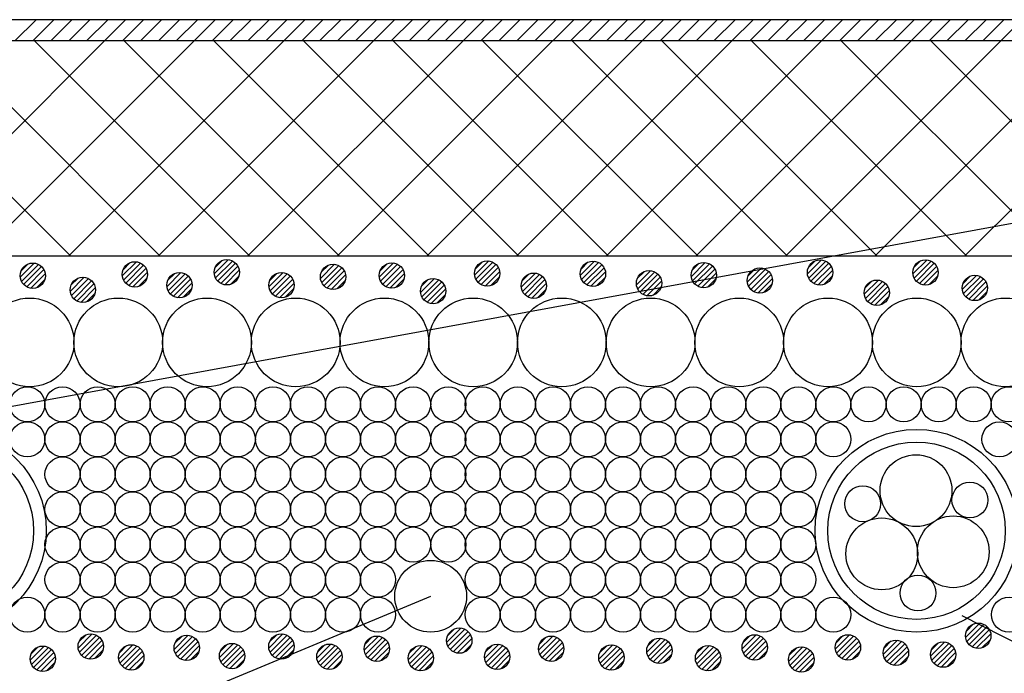
# Model space of a CAD drawing. Extents: x 16281 to 17616, y -60 to 2719.
# Drawn here: x 16861 to 16978, y 595 to 672 of the extents above; entities that cross this region are included whole.
import ezdxf

# ---------------------------------------------------------------- set-up
doc = ezdxf.new("R2010")
doc.units = 0
doc.header["$LTSCALE"] = 3
for name, color, linetype in [('TFAS-0005', 7, 'CONTINUOUS'), ('TFAS-0007', 7, 'CONTINUOUS'), ('TFAS-0008', 7, 'CONTINUOUS'), ('TFAS-0009', 7, 'CONTINUOUS'), ('TFAS-0014', 7, 'CONTINUOUS'), ('TFAS-0015', 7, 'CONTINUOUS')]:
    doc.layers.add(name, color=color, linetype=linetype)

# ---------------------------------------------------------------- blocks, each defined once
blk = doc.blocks.new('INS-GYN62')
at = {"layer": 'TFAS-0015', "color": 7, "linetype": 'CONTINUOUS'}
for p, q in [((0.18, 1.49), (-1.49, -0.18)), ((0.18, 1.49), (-1.49, -0.18)), ((-0.55, 1.4), (-1.4, 0.55)), ((0.67, 1.34), (-1.34, -0.67)), ((1.04, 1.08), (-1.08, -1.04)), ((1.04, 1.08), (-1.08, -1.04)), ((1.32, 0.72), (-0.72, -1.32)), ((1.48, 0.24), (-0.24, -1.48)), ((1.48, 0.24), (-0.24, -1.48)), ((1.43, -0.44), (0.44, -1.43))]:
    blk.add_line(p, q, dxfattribs=at)
blk.add_circle((0, 0), 1.5, dxfattribs=at)
blk = doc.blocks.new('INS-G763N')
at = {"layer": 'TFAS-0015', "color": 7, "linetype": 'CONTINUOUS'}
for p, q in [((0.18, 1.49), (-1.49, -0.18)), ((0.18, 1.49), (-1.49, -0.18)), ((-0.55, 1.4), (-1.4, 0.55)), ((0.67, 1.34), (-1.34, -0.67)), ((1.04, 1.08), (-1.08, -1.04)), ((1.04, 1.08), (-1.08, -1.04)), ((1.32, 0.72), (-0.72, -1.32)), ((1.48, 0.24), (-0.24, -1.48)), ((1.48, 0.24), (-0.24, -1.48)), ((1.43, -0.44), (0.44, -1.43))]:
    blk.add_line(p, q, dxfattribs=at)
blk.add_circle((0, 0), 1.5, dxfattribs=at)
blk = doc.blocks.new('INS-G8IS9')
at = {"layer": 'TFAS-0015', "color": 7, "linetype": 'CONTINUOUS'}
for p, q in [((0.18, 1.49), (-1.49, -0.18)), ((0.18, 1.49), (-1.49, -0.18)), ((-0.55, 1.4), (-1.4, 0.55)), ((0.67, 1.34), (-1.34, -0.67)), ((1.04, 1.08), (-1.08, -1.04)), ((1.04, 1.08), (-1.08, -1.04)), ((1.32, 0.72), (-0.72, -1.32)), ((1.48, 0.24), (-0.24, -1.48)), ((1.48, 0.24), (-0.24, -1.48)), ((1.43, -0.44), (0.44, -1.43))]:
    blk.add_line(p, q, dxfattribs=at)
blk.add_circle((0, 0), 1.5, dxfattribs=at)
blk = doc.blocks.new('INS-G6UEY')
at = {"layer": 'TFAS-0015', "color": 7, "linetype": 'CONTINUOUS'}
for p, q in [((0.18, 1.49), (-1.49, -0.18)), ((0.18, 1.49), (-1.49, -0.18)), ((-0.55, 1.4), (-1.4, 0.55)), ((0.67, 1.34), (-1.34, -0.67)), ((1.04, 1.08), (-1.08, -1.04)), ((1.04, 1.08), (-1.08, -1.04)), ((1.32, 0.72), (-0.72, -1.32)), ((1.48, 0.24), (-0.24, -1.48)), ((1.48, 0.24), (-0.24, -1.48)), ((1.43, -0.44), (0.44, -1.43))]:
    blk.add_line(p, q, dxfattribs=at)
blk.add_circle((0, 0), 1.5, dxfattribs=at)
blk = doc.blocks.new('INS-G5S6U')
at = {"layer": 'TFAS-0015', "color": 7, "linetype": 'CONTINUOUS'}
for p, q in [((0.18, 1.49), (-1.49, -0.18)), ((0.18, 1.49), (-1.49, -0.18)), ((-0.55, 1.4), (-1.4, 0.55)), ((0.67, 1.34), (-1.34, -0.67)), ((1.04, 1.08), (-1.08, -1.04)), ((1.04, 1.08), (-1.08, -1.04)), ((1.32, 0.72), (-0.72, -1.32)), ((1.48, 0.24), (-0.24, -1.48)), ((1.48, 0.24), (-0.24, -1.48)), ((1.43, -0.44), (0.44, -1.43))]:
    blk.add_line(p, q, dxfattribs=at)
blk.add_circle((0, 0), 1.5, dxfattribs=at)
blk = doc.blocks.new('INS-G4W1C')
at = {"layer": 'TFAS-0015', "color": 7, "linetype": 'CONTINUOUS'}
for p, q in [((0.18, 1.49), (-1.49, -0.18)), ((0.18, 1.49), (-1.49, -0.18)), ((-0.55, 1.4), (-1.4, 0.55)), ((0.67, 1.34), (-1.34, -0.67)), ((1.04, 1.08), (-1.08, -1.04)), ((1.04, 1.08), (-1.08, -1.04)), ((1.32, 0.72), (-0.72, -1.32)), ((1.48, 0.24), (-0.24, -1.48)), ((1.48, 0.24), (-0.24, -1.48)), ((1.43, -0.44), (0.44, -1.43))]:
    blk.add_line(p, q, dxfattribs=at)
blk.add_circle((0, 0), 1.5, dxfattribs=at)
blk = doc.blocks.new('INS-G682J')
at = {"layer": 'TFAS-0015', "color": 7, "linetype": 'CONTINUOUS'}
for p, q in [((0.18, 1.49), (-1.49, -0.18)), ((0.18, 1.49), (-1.49, -0.18)), ((-0.55, 1.4), (-1.4, 0.55)), ((0.67, 1.34), (-1.34, -0.67)), ((1.04, 1.08), (-1.08, -1.04)), ((1.04, 1.08), (-1.08, -1.04)), ((1.32, 0.72), (-0.72, -1.32)), ((1.48, 0.24), (-0.24, -1.48)), ((1.48, 0.24), (-0.24, -1.48)), ((1.43, -0.44), (0.44, -1.43))]:
    blk.add_line(p, q, dxfattribs=at)
blk.add_circle((0, 0), 1.5, dxfattribs=at)
blk = doc.blocks.new('INS-G3PAB')
at = {"layer": 'TFAS-0015', "color": 7, "linetype": 'CONTINUOUS'}
for p, q in [((0.18, 1.49), (-1.49, -0.18)), ((0.18, 1.49), (-1.49, -0.18)), ((-0.55, 1.4), (-1.4, 0.55)), ((0.67, 1.34), (-1.34, -0.67)), ((1.04, 1.08), (-1.08, -1.04)), ((1.04, 1.08), (-1.08, -1.04)), ((1.32, 0.72), (-0.72, -1.32)), ((1.48, 0.24), (-0.24, -1.48)), ((1.48, 0.24), (-0.24, -1.48)), ((1.43, -0.44), (0.44, -1.43))]:
    blk.add_line(p, q, dxfattribs=at)
blk.add_circle((0, 0), 1.5, dxfattribs=at)
blk = doc.blocks.new('INS-G4PLZ')
at = {"layer": 'TFAS-0015', "color": 7, "linetype": 'CONTINUOUS'}
for p, q in [((0.18, 1.49), (-1.49, -0.18)), ((0.18, 1.49), (-1.49, -0.18)), ((-0.55, 1.4), (-1.4, 0.55)), ((0.67, 1.34), (-1.34, -0.67)), ((1.04, 1.08), (-1.08, -1.04)), ((1.04, 1.08), (-1.08, -1.04)), ((1.32, 0.72), (-0.72, -1.32)), ((1.48, 0.24), (-0.24, -1.48)), ((1.48, 0.24), (-0.24, -1.48)), ((1.43, -0.44), (0.44, -1.43))]:
    blk.add_line(p, q, dxfattribs=at)
blk.add_circle((0, 0), 1.5, dxfattribs=at)
blk = doc.blocks.new('INS-GWP9J')
at = {"layer": 'TFAS-0015', "color": 7, "linetype": 'CONTINUOUS'}
for p, q in [((0.18, 1.49), (-1.49, -0.18)), ((0.18, 1.49), (-1.49, -0.18)), ((-0.55, 1.4), (-1.4, 0.55)), ((0.67, 1.34), (-1.34, -0.67)), ((1.04, 1.08), (-1.08, -1.04)), ((1.04, 1.08), (-1.08, -1.04)), ((1.32, 0.72), (-0.72, -1.32)), ((1.48, 0.24), (-0.24, -1.48)), ((1.48, 0.24), (-0.24, -1.48)), ((1.43, -0.44), (0.44, -1.43))]:
    blk.add_line(p, q, dxfattribs=at)
blk.add_circle((0, 0), 1.5, dxfattribs=at)
blk = doc.blocks.new('INS-G43GX')
at = {"layer": 'TFAS-0015', "color": 7, "linetype": 'CONTINUOUS'}
for p, q in [((0.18, 1.49), (-1.49, -0.18)), ((0.18, 1.49), (-1.49, -0.18)), ((-0.55, 1.4), (-1.4, 0.55)), ((0.67, 1.34), (-1.34, -0.67)), ((1.04, 1.08), (-1.08, -1.04)), ((1.04, 1.08), (-1.08, -1.04)), ((1.32, 0.72), (-0.72, -1.32)), ((1.48, 0.24), (-0.24, -1.48)), ((1.48, 0.24), (-0.24, -1.48)), ((1.43, -0.44), (0.44, -1.43))]:
    blk.add_line(p, q, dxfattribs=at)
blk.add_circle((0, 0), 1.5, dxfattribs=at)
blk = doc.blocks.new('INS-GSDE1')
at = {"layer": 'TFAS-0015', "color": 7, "linetype": 'CONTINUOUS'}
for p, q in [((0.18, 1.49), (-1.49, -0.18)), ((0.18, 1.49), (-1.49, -0.18)), ((-0.55, 1.4), (-1.4, 0.55)), ((0.67, 1.34), (-1.34, -0.67)), ((1.04, 1.08), (-1.08, -1.04)), ((1.04, 1.08), (-1.08, -1.04)), ((1.32, 0.72), (-0.72, -1.32)), ((1.48, 0.24), (-0.24, -1.48)), ((1.48, 0.24), (-0.24, -1.48)), ((1.43, -0.44), (0.44, -1.43))]:
    blk.add_line(p, q, dxfattribs=at)
blk.add_circle((0, 0), 1.5, dxfattribs=at)
blk = doc.blocks.new('INS-GJIWM')
at = {"layer": 'TFAS-0015', "color": 7, "linetype": 'CONTINUOUS'}
for p, q in [((0.18, 1.49), (-1.49, -0.18)), ((0.18, 1.49), (-1.49, -0.18)), ((-0.55, 1.4), (-1.4, 0.55)), ((0.67, 1.34), (-1.34, -0.67)), ((1.04, 1.08), (-1.08, -1.04)), ((1.04, 1.08), (-1.08, -1.04)), ((1.32, 0.72), (-0.72, -1.32)), ((1.48, 0.24), (-0.24, -1.48)), ((1.48, 0.24), (-0.24, -1.48)), ((1.43, -0.44), (0.44, -1.43))]:
    blk.add_line(p, q, dxfattribs=at)
blk.add_circle((0, 0), 1.5, dxfattribs=at)
blk = doc.blocks.new('INS-GUK49')
at = {"layer": 'TFAS-0015', "color": 7, "linetype": 'CONTINUOUS'}
for p, q in [((0.18, 1.49), (-1.49, -0.18)), ((0.18, 1.49), (-1.49, -0.18)), ((-0.55, 1.4), (-1.4, 0.55)), ((0.67, 1.34), (-1.34, -0.67)), ((1.04, 1.08), (-1.08, -1.04)), ((1.04, 1.08), (-1.08, -1.04)), ((1.32, 0.72), (-0.72, -1.32)), ((1.48, 0.24), (-0.24, -1.48)), ((1.48, 0.24), (-0.24, -1.48)), ((1.43, -0.44), (0.44, -1.43))]:
    blk.add_line(p, q, dxfattribs=at)
blk.add_circle((0, 0), 1.5, dxfattribs=at)
blk = doc.blocks.new('INS-G5YZ6')
at = {"layer": 'TFAS-0015', "color": 7, "linetype": 'CONTINUOUS'}
for p, q in [((0.18, 1.49), (-1.49, -0.18)), ((0.18, 1.49), (-1.49, -0.18)), ((-0.55, 1.4), (-1.4, 0.55)), ((0.67, 1.34), (-1.34, -0.67)), ((1.04, 1.08), (-1.08, -1.04)), ((1.04, 1.08), (-1.08, -1.04)), ((1.32, 0.72), (-0.72, -1.32)), ((1.48, 0.24), (-0.24, -1.48)), ((1.48, 0.24), (-0.24, -1.48)), ((1.43, -0.44), (0.44, -1.43))]:
    blk.add_line(p, q, dxfattribs=at)
blk.add_circle((0, 0), 1.5, dxfattribs=at)
blk = doc.blocks.new('INS-GKP3K')
at = {"layer": 'TFAS-0015', "color": 7, "linetype": 'CONTINUOUS'}
for p, q in [((0.18, 1.49), (-1.49, -0.18)), ((0.18, 1.49), (-1.49, -0.18)), ((-0.55, 1.4), (-1.4, 0.55)), ((0.67, 1.34), (-1.34, -0.67)), ((1.04, 1.08), (-1.08, -1.04)), ((1.04, 1.08), (-1.08, -1.04)), ((1.32, 0.72), (-0.72, -1.32)), ((1.48, 0.24), (-0.24, -1.48)), ((1.48, 0.24), (-0.24, -1.48)), ((1.43, -0.44), (0.44, -1.43))]:
    blk.add_line(p, q, dxfattribs=at)
blk.add_circle((0, 0), 1.5, dxfattribs=at)
blk = doc.blocks.new('INS-G6LEO')
at = {"layer": 'TFAS-0015', "color": 7, "linetype": 'CONTINUOUS'}
for p, q in [((0.18, 1.49), (-1.49, -0.18)), ((0.18, 1.49), (-1.49, -0.18)), ((-0.55, 1.4), (-1.4, 0.55)), ((0.67, 1.34), (-1.34, -0.67)), ((1.04, 1.08), (-1.08, -1.04)), ((1.04, 1.08), (-1.08, -1.04)), ((1.32, 0.72), (-0.72, -1.32)), ((1.48, 0.24), (-0.24, -1.48)), ((1.48, 0.24), (-0.24, -1.48)), ((1.43, -0.44), (0.44, -1.43))]:
    blk.add_line(p, q, dxfattribs=at)
blk.add_circle((0, 0), 1.5, dxfattribs=at)
blk = doc.blocks.new('INS-GDW8G')
at = {"layer": 'TFAS-0015', "color": 7, "linetype": 'CONTINUOUS'}
for p, q in [((0.18, 1.49), (-1.49, -0.18)), ((0.18, 1.49), (-1.49, -0.18)), ((-0.55, 1.4), (-1.4, 0.55)), ((0.67, 1.34), (-1.34, -0.67)), ((1.04, 1.08), (-1.08, -1.04)), ((1.04, 1.08), (-1.08, -1.04)), ((1.32, 0.72), (-0.72, -1.32)), ((1.48, 0.24), (-0.24, -1.48)), ((1.48, 0.24), (-0.24, -1.48)), ((1.43, -0.44), (0.44, -1.43))]:
    blk.add_line(p, q, dxfattribs=at)
blk.add_circle((0, 0), 1.5, dxfattribs=at)
blk = doc.blocks.new('INS-G7MAX')
at = {"layer": 'TFAS-0015', "color": 7, "linetype": 'CONTINUOUS'}
for p, q in [((0.18, 1.49), (-1.49, -0.18)), ((0.18, 1.49), (-1.49, -0.18)), ((-0.55, 1.4), (-1.4, 0.55)), ((0.67, 1.34), (-1.34, -0.67)), ((1.04, 1.08), (-1.08, -1.04)), ((1.04, 1.08), (-1.08, -1.04)), ((1.32, 0.72), (-0.72, -1.32)), ((1.48, 0.24), (-0.24, -1.48)), ((1.48, 0.24), (-0.24, -1.48)), ((1.43, -0.44), (0.44, -1.43))]:
    blk.add_line(p, q, dxfattribs=at)
blk.add_circle((0, 0), 1.5, dxfattribs=at)
blk = doc.blocks.new('INS-G50QY')
at = {"layer": 'TFAS-0015', "color": 7, "linetype": 'CONTINUOUS'}
for p, q in [((0.18, 1.49), (-1.49, -0.18)), ((0.18, 1.49), (-1.49, -0.18)), ((-0.55, 1.4), (-1.4, 0.55)), ((0.67, 1.34), (-1.34, -0.67)), ((1.04, 1.08), (-1.08, -1.04)), ((1.04, 1.08), (-1.08, -1.04)), ((1.32, 0.72), (-0.72, -1.32)), ((1.48, 0.24), (-0.24, -1.48)), ((1.48, 0.24), (-0.24, -1.48)), ((1.43, -0.44), (0.44, -1.43))]:
    blk.add_line(p, q, dxfattribs=at)
blk.add_circle((0, 0), 1.5, dxfattribs=at)
blk = doc.blocks.new('INS-GR4NQ')
at = {"layer": 'TFAS-0015', "color": 7, "linetype": 'CONTINUOUS'}
for p, q in [((0.18, 1.49), (-1.49, -0.18)), ((0.18, 1.49), (-1.49, -0.18)), ((-0.55, 1.4), (-1.4, 0.55)), ((0.67, 1.34), (-1.34, -0.67)), ((1.04, 1.08), (-1.08, -1.04)), ((1.04, 1.08), (-1.08, -1.04)), ((1.32, 0.72), (-0.72, -1.32)), ((1.48, 0.24), (-0.24, -1.48)), ((1.48, 0.24), (-0.24, -1.48)), ((1.43, -0.44), (0.44, -1.43))]:
    blk.add_line(p, q, dxfattribs=at)
blk.add_circle((0, 0), 1.5, dxfattribs=at)
blk = doc.blocks.new('INS-G4YQ9')
at = {"layer": 'TFAS-0015', "color": 7, "linetype": 'CONTINUOUS'}
for p, q in [((0.18, 1.49), (-1.49, -0.18)), ((0.18, 1.49), (-1.49, -0.18)), ((-0.55, 1.4), (-1.4, 0.55)), ((0.67, 1.34), (-1.34, -0.67)), ((1.04, 1.08), (-1.08, -1.04)), ((1.04, 1.08), (-1.08, -1.04)), ((1.32, 0.72), (-0.72, -1.32)), ((1.48, 0.24), (-0.24, -1.48)), ((1.48, 0.24), (-0.24, -1.48)), ((1.43, -0.44), (0.44, -1.43))]:
    blk.add_line(p, q, dxfattribs=at)
blk.add_circle((0, 0), 1.5, dxfattribs=at)
blk = doc.blocks.new('INS-G8VUZ')
at = {"layer": 'TFAS-0015', "color": 7, "linetype": 'CONTINUOUS'}
for p, q in [((0.18, 1.49), (-1.49, -0.18)), ((0.18, 1.49), (-1.49, -0.18)), ((-0.55, 1.4), (-1.4, 0.55)), ((0.67, 1.34), (-1.34, -0.67)), ((1.04, 1.08), (-1.08, -1.04)), ((1.04, 1.08), (-1.08, -1.04)), ((1.32, 0.72), (-0.72, -1.32)), ((1.48, 0.24), (-0.24, -1.48)), ((1.48, 0.24), (-0.24, -1.48)), ((1.43, -0.44), (0.44, -1.43))]:
    blk.add_line(p, q, dxfattribs=at)
blk.add_circle((0, 0), 1.5, dxfattribs=at)
blk = doc.blocks.new('INS-G7NZT')
at = {"layer": 'TFAS-0015', "color": 7, "linetype": 'CONTINUOUS'}
for p, q in [((0.18, 1.49), (-1.49, -0.18)), ((0.18, 1.49), (-1.49, -0.18)), ((-0.55, 1.4), (-1.4, 0.55)), ((0.67, 1.34), (-1.34, -0.67)), ((1.04, 1.08), (-1.08, -1.04)), ((1.04, 1.08), (-1.08, -1.04)), ((1.32, 0.72), (-0.72, -1.32)), ((1.48, 0.24), (-0.24, -1.48)), ((1.48, 0.24), (-0.24, -1.48)), ((1.43, -0.44), (0.44, -1.43))]:
    blk.add_line(p, q, dxfattribs=at)
blk.add_circle((0, 0), 1.5, dxfattribs=at)
blk = doc.blocks.new('INS-G6M1O')
at = {"layer": 'TFAS-0015', "color": 7, "linetype": 'CONTINUOUS'}
for p, q in [((0.18, 1.49), (-1.49, -0.18)), ((0.18, 1.49), (-1.49, -0.18)), ((-0.55, 1.4), (-1.4, 0.55)), ((0.67, 1.34), (-1.34, -0.67)), ((1.04, 1.08), (-1.08, -1.04)), ((1.04, 1.08), (-1.08, -1.04)), ((1.32, 0.72), (-0.72, -1.32)), ((1.48, 0.24), (-0.24, -1.48)), ((1.48, 0.24), (-0.24, -1.48)), ((1.43, -0.44), (0.44, -1.43))]:
    blk.add_line(p, q, dxfattribs=at)
blk.add_circle((0, 0), 1.5, dxfattribs=at)
blk = doc.blocks.new('INS-G6HSH')
at = {"layer": 'TFAS-0015', "color": 7, "linetype": 'CONTINUOUS'}
for p, q in [((0.18, 1.49), (-1.49, -0.18)), ((0.18, 1.49), (-1.49, -0.18)), ((-0.55, 1.4), (-1.4, 0.55)), ((0.67, 1.34), (-1.34, -0.67)), ((1.04, 1.08), (-1.08, -1.04)), ((1.04, 1.08), (-1.08, -1.04)), ((1.32, 0.72), (-0.72, -1.32)), ((1.48, 0.24), (-0.24, -1.48)), ((1.48, 0.24), (-0.24, -1.48)), ((1.43, -0.44), (0.44, -1.43))]:
    blk.add_line(p, q, dxfattribs=at)
blk.add_circle((0, 0), 1.5, dxfattribs=at)
blk = doc.blocks.new('INS-G89U9')
at = {"layer": 'TFAS-0015', "color": 7, "linetype": 'CONTINUOUS'}
for p, q in [((0.18, 1.49), (-1.49, -0.18)), ((0.18, 1.49), (-1.49, -0.18)), ((-0.55, 1.4), (-1.4, 0.55)), ((0.67, 1.34), (-1.34, -0.67)), ((1.04, 1.08), (-1.08, -1.04)), ((1.04, 1.08), (-1.08, -1.04)), ((1.32, 0.72), (-0.72, -1.32)), ((1.48, 0.24), (-0.24, -1.48)), ((1.48, 0.24), (-0.24, -1.48)), ((1.43, -0.44), (0.44, -1.43))]:
    blk.add_line(p, q, dxfattribs=at)
blk.add_circle((0, 0), 1.5, dxfattribs=at)
blk = doc.blocks.new('INS-GOHUP')
at = {"layer": 'TFAS-0015', "color": 7, "linetype": 'CONTINUOUS'}
for p, q in [((0.18, 1.49), (-1.49, -0.18)), ((0.18, 1.49), (-1.49, -0.18)), ((-0.55, 1.4), (-1.4, 0.55)), ((0.67, 1.34), (-1.34, -0.67)), ((1.04, 1.08), (-1.08, -1.04)), ((1.04, 1.08), (-1.08, -1.04)), ((1.32, 0.72), (-0.72, -1.32)), ((1.48, 0.24), (-0.24, -1.48)), ((1.48, 0.24), (-0.24, -1.48)), ((1.43, -0.44), (0.44, -1.43))]:
    blk.add_line(p, q, dxfattribs=at)
blk.add_circle((0, 0), 1.5, dxfattribs=at)
blk = doc.blocks.new('INS-G4Y2A')
at = {"layer": 'TFAS-0015', "color": 7, "linetype": 'CONTINUOUS'}
for p, q in [((0.18, 1.49), (-1.49, -0.18)), ((0.18, 1.49), (-1.49, -0.18)), ((-0.55, 1.4), (-1.4, 0.55)), ((0.67, 1.34), (-1.34, -0.67)), ((1.04, 1.08), (-1.08, -1.04)), ((1.04, 1.08), (-1.08, -1.04)), ((1.32, 0.72), (-0.72, -1.32)), ((1.48, 0.24), (-0.24, -1.48)), ((1.48, 0.24), (-0.24, -1.48)), ((1.43, -0.44), (0.44, -1.43))]:
    blk.add_line(p, q, dxfattribs=at)
blk.add_circle((0, 0), 1.5, dxfattribs=at)
blk = doc.blocks.new('INS-G6YPZ')
at = {"layer": 'TFAS-0015', "color": 7, "linetype": 'CONTINUOUS'}
for p, q in [((0.18, 1.49), (-1.49, -0.18)), ((0.18, 1.49), (-1.49, -0.18)), ((-0.55, 1.4), (-1.4, 0.55)), ((0.67, 1.34), (-1.34, -0.67)), ((1.04, 1.08), (-1.08, -1.04)), ((1.04, 1.08), (-1.08, -1.04)), ((1.32, 0.72), (-0.72, -1.32)), ((1.48, 0.24), (-0.24, -1.48)), ((1.48, 0.24), (-0.24, -1.48)), ((1.43, -0.44), (0.44, -1.43))]:
    blk.add_line(p, q, dxfattribs=at)
blk.add_circle((0, 0), 1.5, dxfattribs=at)
blk = doc.blocks.new('INS-G4BE2')
at = {"layer": 'TFAS-0015', "color": 7, "linetype": 'CONTINUOUS'}
for p, q in [((0.18, 1.49), (-1.49, -0.18)), ((0.18, 1.49), (-1.49, -0.18)), ((-0.55, 1.4), (-1.4, 0.55)), ((0.67, 1.34), (-1.34, -0.67)), ((1.04, 1.08), (-1.08, -1.04)), ((1.04, 1.08), (-1.08, -1.04)), ((1.32, 0.72), (-0.72, -1.32)), ((1.48, 0.24), (-0.24, -1.48)), ((1.48, 0.24), (-0.24, -1.48)), ((1.43, -0.44), (0.44, -1.43))]:
    blk.add_line(p, q, dxfattribs=at)
blk.add_circle((0, 0), 1.5, dxfattribs=at)
blk = doc.blocks.new('INS-GGS7J')
at = {"layer": 'TFAS-0015', "color": 7, "linetype": 'CONTINUOUS'}
for p, q in [((0.18, 1.49), (-1.49, -0.18)), ((0.18, 1.49), (-1.49, -0.18)), ((-0.55, 1.4), (-1.4, 0.55)), ((0.67, 1.34), (-1.34, -0.67)), ((1.04, 1.08), (-1.08, -1.04)), ((1.04, 1.08), (-1.08, -1.04)), ((1.32, 0.72), (-0.72, -1.32)), ((1.48, 0.24), (-0.24, -1.48)), ((1.48, 0.24), (-0.24, -1.48)), ((1.43, -0.44), (0.44, -1.43))]:
    blk.add_line(p, q, dxfattribs=at)
blk.add_circle((0, 0), 1.5, dxfattribs=at)
blk = doc.blocks.new('INS-GN1A5')
at = {"layer": 'TFAS-0015', "color": 7, "linetype": 'CONTINUOUS'}
for p, q in [((0.18, 1.49), (-1.49, -0.18)), ((0.18, 1.49), (-1.49, -0.18)), ((-0.55, 1.4), (-1.4, 0.55)), ((0.67, 1.34), (-1.34, -0.67)), ((1.04, 1.08), (-1.08, -1.04)), ((1.04, 1.08), (-1.08, -1.04)), ((1.32, 0.72), (-0.72, -1.32)), ((1.48, 0.24), (-0.24, -1.48)), ((1.48, 0.24), (-0.24, -1.48)), ((1.43, -0.44), (0.44, -1.43))]:
    blk.add_line(p, q, dxfattribs=at)
blk.add_circle((0, 0), 1.5, dxfattribs=at)
blk = doc.blocks.new('INS-G7VQ1')
at = {"layer": 'TFAS-0015', "color": 7, "linetype": 'CONTINUOUS'}
for p, q in [((0.18, 1.49), (-1.49, -0.18)), ((0.18, 1.49), (-1.49, -0.18)), ((-0.55, 1.4), (-1.4, 0.55)), ((0.67, 1.34), (-1.34, -0.67)), ((1.04, 1.08), (-1.08, -1.04)), ((1.04, 1.08), (-1.08, -1.04)), ((1.32, 0.72), (-0.72, -1.32)), ((1.48, 0.24), (-0.24, -1.48)), ((1.48, 0.24), (-0.24, -1.48)), ((1.43, -0.44), (0.44, -1.43))]:
    blk.add_line(p, q, dxfattribs=at)
blk.add_circle((0, 0), 1.5, dxfattribs=at)
blk = doc.blocks.new('INS-GFQGK')
at = {"layer": 'TFAS-0015', "color": 7, "linetype": 'CONTINUOUS'}
for p, q in [((0.18, 1.49), (-1.49, -0.18)), ((0.18, 1.49), (-1.49, -0.18)), ((-0.55, 1.4), (-1.4, 0.55)), ((0.67, 1.34), (-1.34, -0.67)), ((1.04, 1.08), (-1.08, -1.04)), ((1.04, 1.08), (-1.08, -1.04)), ((1.32, 0.72), (-0.72, -1.32)), ((1.48, 0.24), (-0.24, -1.48)), ((1.48, 0.24), (-0.24, -1.48)), ((1.43, -0.44), (0.44, -1.43))]:
    blk.add_line(p, q, dxfattribs=at)
blk.add_circle((0, 0), 1.5, dxfattribs=at)
blk = doc.blocks.new('INS-G7LFX')
at = {"layer": 'TFAS-0015', "color": 7, "linetype": 'CONTINUOUS'}
for p, q in [((0.18, 1.49), (-1.49, -0.18)), ((0.18, 1.49), (-1.49, -0.18)), ((-0.55, 1.4), (-1.4, 0.55)), ((0.67, 1.34), (-1.34, -0.67)), ((1.04, 1.08), (-1.08, -1.04)), ((1.04, 1.08), (-1.08, -1.04)), ((1.32, 0.72), (-0.72, -1.32)), ((1.48, 0.24), (-0.24, -1.48)), ((1.48, 0.24), (-0.24, -1.48)), ((1.43, -0.44), (0.44, -1.43))]:
    blk.add_line(p, q, dxfattribs=at)
blk.add_circle((0, 0), 1.5, dxfattribs=at)
blk = doc.blocks.new('INS-GL7LQ')
at = {"layer": 'TFAS-0015', "color": 7, "linetype": 'CONTINUOUS'}
for p, q in [((0.18, 1.49), (-1.49, -0.18)), ((0.18, 1.49), (-1.49, -0.18)), ((-0.55, 1.4), (-1.4, 0.55)), ((0.67, 1.34), (-1.34, -0.67)), ((1.04, 1.08), (-1.08, -1.04)), ((1.04, 1.08), (-1.08, -1.04)), ((1.32, 0.72), (-0.72, -1.32)), ((1.48, 0.24), (-0.24, -1.48)), ((1.48, 0.24), (-0.24, -1.48)), ((1.43, -0.44), (0.44, -1.43))]:
    blk.add_line(p, q, dxfattribs=at)
blk.add_circle((0, 0), 1.5, dxfattribs=at)
blk = doc.blocks.new('INS-G5QYE')
at = {"layer": 'TFAS-0015', "color": 7, "linetype": 'CONTINUOUS'}
for p, q in [((0.18, 1.49), (-1.49, -0.18)), ((0.18, 1.49), (-1.49, -0.18)), ((-0.55, 1.4), (-1.4, 0.55)), ((0.67, 1.34), (-1.34, -0.67)), ((1.04, 1.08), (-1.08, -1.04)), ((1.04, 1.08), (-1.08, -1.04)), ((1.32, 0.72), (-0.72, -1.32)), ((1.48, 0.24), (-0.24, -1.48)), ((1.48, 0.24), (-0.24, -1.48)), ((1.43, -0.44), (0.44, -1.43))]:
    blk.add_line(p, q, dxfattribs=at)
blk.add_circle((0, 0), 1.5, dxfattribs=at)
blk = doc.blocks.new('INS-GFHCS')
at = {"layer": 'TFAS-0015', "color": 7, "linetype": 'CONTINUOUS'}
for p, q in [((0.18, 1.49), (-1.49, -0.18)), ((0.18, 1.49), (-1.49, -0.18)), ((-0.55, 1.4), (-1.4, 0.55)), ((0.67, 1.34), (-1.34, -0.67)), ((1.04, 1.08), (-1.08, -1.04)), ((1.04, 1.08), (-1.08, -1.04)), ((1.32, 0.72), (-0.72, -1.32)), ((1.48, 0.24), (-0.24, -1.48)), ((1.48, 0.24), (-0.24, -1.48)), ((1.43, -0.44), (0.44, -1.43))]:
    blk.add_line(p, q, dxfattribs=at)
blk.add_circle((0, 0), 1.5, dxfattribs=at)
blk = doc.blocks.new('INS-G5NS8')
at = {"layer": 'TFAS-0015', "color": 7, "linetype": 'CONTINUOUS'}
for p, q in [((0.18, 1.49), (-1.49, -0.18)), ((0.18, 1.49), (-1.49, -0.18)), ((-0.55, 1.4), (-1.4, 0.55)), ((0.67, 1.34), (-1.34, -0.67)), ((1.04, 1.08), (-1.08, -1.04)), ((1.04, 1.08), (-1.08, -1.04)), ((1.32, 0.72), (-0.72, -1.32)), ((1.48, 0.24), (-0.24, -1.48)), ((1.48, 0.24), (-0.24, -1.48)), ((1.43, -0.44), (0.44, -1.43))]:
    blk.add_line(p, q, dxfattribs=at)
blk.add_circle((0, 0), 1.5, dxfattribs=at)
blk = doc.blocks.new('INS-HNA5K')
at = {"layer": 'TFAS-0015', "color": 7, "linetype": 'CONTINUOUS'}
for p, q in [((145.74, 116.25), (148.24, 118.75)), ((147.86, 116.25), (150.36, 118.75)), ((149.98, 116.25), (152.48, 118.75)), ((152.1, 116.25), (154.6, 118.75)), ((154.22, 116.25), (156.72, 118.75)), ((156.34, 116.25), (158.84, 118.75)), ((158.46, 116.25), (160.96, 118.75)), ((160.59, 116.25), (163.09, 118.75)), ((162.71, 116.25), (165.21, 118.75)), ((164.83, 116.25), (167.33, 118.75)), ((166.95, 116.25), (169.45, 118.75)), ((169.07, 116.25), (171.57, 118.75)), ((171.19, 116.25), (173.69, 118.75)), ((173.31, 116.25), (175.81, 118.75)), ((175.43, 116.25), (177.93, 118.75)), ((177.56, 116.25), (180.06, 118.75)), ((179.68, 116.25), (182.18, 118.75)), ((181.8, 116.25), (184.3, 118.75)), ((183.92, 116.25), (186.42, 118.75)), ((186.04, 116.25), (188.54, 118.75)), ((188.16, 116.25), (190.66, 118.75)), ((190.28, 116.25), (192.78, 118.75)), ((192.4, 116.25), (194.9, 118.75)), ((194.53, 116.25), (197.03, 118.75)), ((196.65, 116.25), (199.15, 118.75)), ((198.77, 116.25), (201.27, 118.75)), ((200.89, 116.25), (203.39, 118.75)), ((203.01, 116.25), (205.51, 118.75)), ((205.13, 116.25), (207.63, 118.75)), ((207.25, 116.25), (209.75, 118.75)), ((209.38, 116.25), (211.88, 118.75)), ((211.5, 116.25), (214, 118.75)), ((213.62, 116.25), (216.12, 118.75)), ((215.74, 116.25), (218.24, 118.75)), ((217.86, 116.25), (220.36, 118.75)), ((219.98, 116.25), (222.48, 118.75)), ((222.1, 116.25), (224.6, 118.75)), ((224.22, 116.25), (226.72, 118.75)), ((226.35, 116.25), (228.85, 118.75)), ((228.47, 116.25), (230.97, 118.75)), ((230.59, 116.25), (233.09, 118.75)), ((232.71, 116.25), (235.21, 118.75)), ((234.83, 116.25), (237.33, 118.75)), ((236.95, 116.25), (239.45, 118.75)), ((239.07, 116.25), (241.57, 118.75)), ((241.2, 116.25), (243.7, 118.75)), ((243.32, 116.25), (245.82, 118.75)), ((245.44, 116.25), (247.94, 118.75)), ((247.56, 116.25), (250.06, 118.75)), ((249.68, 116.25), (252.18, 118.75)), ((251.8, 116.25), (254.3, 118.75)), ((253.92, 116.25), (256.42, 118.75)), ((256.04, 116.25), (258.54, 118.75)), ((258.17, 116.25), (260.67, 118.75)), ((260.29, 116.25), (262.79, 118.75)), ((262.41, 116.25), (264.91, 118.75))]:
    blk.add_line(p, q, dxfattribs=at)
blk = doc.blocks.new('INS-GKM9Y')
at = {"layer": 'TFAS-0005', "color": 7, "linetype": 'CONTINUOUS'}
blk.add_lwpolyline([(-98.65, 6.39), (-31.52, -27.75), (98.65, -27.75)], dxfattribs=at)

msp = doc.modelspace()

# ---------------------------------------------------------------- linework, layer by layer
at = {"layer": 'TFAS-0005', "color": 7, "linetype": 'CONTINUOUS'}
for p, q in [((16839.397, 622.702), (17039.725, 659.381)), ((16812.337, 563.542), (16909.713, 604.007))]:
    msp.add_line(p, q, dxfattribs=at)
at = {"layer": 'TFAS-0007', "color": 7, "linetype": 'CONTINUOUS'}
msp.add_line((17031.023, 672.257), (16398.523, 672.257), dxfattribs=at)
at = {"layer": 'TFAS-0008', "color": 7, "linetype": 'CONTINUOUS'}
for centre, radius in [((16862.239, 634.057), 5.25), ((16872.739, 634.057), 5.25), ((16883.239, 634.057), 5.25), ((16893.739, 634.057), 5.25), ((16904.239, 634.057), 5.25), ((16914.739, 634.057), 5.25), ((16925.239, 634.057), 5.25), ((16935.739, 634.057), 5.25), ((16946.239, 634.057), 5.25), ((16956.739, 634.057), 5.25), ((16967.239, 634.057), 5.25), ((16977.739, 634.057), 5.25), ((16861.989, 626.732), 2.075), ((16866.139, 626.732), 2.075), ((16870.289, 626.732), 2.075), ((16874.439, 626.732), 2.075), ((16878.589, 626.732), 2.075), ((16882.739, 626.732), 2.075), ((16886.889, 626.732), 2.075), ((16891.039, 626.732), 2.075), ((16895.189, 626.732), 2.075), ((16899.339, 626.732), 2.075), ((16903.489, 626.732), 2.075), ((16907.639, 626.732), 2.075), ((16911.789, 626.732), 2.075), ((16915.88, 626.732), 2.075), ((16920.03, 626.732), 2.075), ((16924.18, 626.732), 2.075), ((16928.33, 626.732), 2.075), ((16932.48, 626.732), 2.075), ((16936.63, 626.732), 2.075), ((16940.78, 626.732), 2.075), ((16944.93, 626.732), 2.075), ((16949.08, 626.732), 2.075), ((16953.23, 626.732), 2.075), ((16957.38, 626.732), 2.075), ((16961.53, 626.732), 2.075), ((16965.68, 626.732), 2.075), ((16969.83, 626.732), 2.075), ((16973.98, 626.732), 2.075), ((16978.13, 626.732), 2.075), ((16861.989, 622.582), 2.075), ((16866.139, 622.582), 2.075), ((16870.289, 622.582), 2.075), ((16874.439, 622.582), 2.075), ((16878.589, 622.582), 2.075), ((16882.739, 622.582), 2.075), ((16886.889, 622.582), 2.075), ((16891.039, 622.582), 2.075), ((16895.189, 622.582), 2.075), ((16899.339, 622.582), 2.075), ((16903.489, 622.582), 2.075), ((16907.639, 622.582), 2.075), ((16911.789, 622.582), 2.075), ((16915.88, 622.582), 2.075), ((16920.03, 622.582), 2.075), ((16924.18, 622.582), 2.075), ((16928.33, 622.582), 2.075), ((16932.48, 622.582), 2.075), ((16936.63, 622.582), 2.075), ((16940.78, 622.582), 2.075), ((16944.93, 622.582), 2.075), ((16949.08, 622.582), 2.075), ((16953.23, 622.582), 2.075), ((16957.38, 622.582), 2.075), ((16977.034, 622.582), 2.075), ((16866.139, 618.432), 2.075), ((16870.289, 618.432), 2.075), ((16874.439, 618.432), 2.075), ((16878.589, 618.432), 2.075), ((16882.739, 618.432), 2.075), ((16886.889, 618.432), 2.075), ((16891.039, 618.432), 2.075), ((16895.189, 618.432), 2.075), ((16899.339, 618.432), 2.075), ((16903.489, 618.432), 2.075), ((16907.639, 618.432), 2.075), ((16911.789, 618.432), 2.075), ((16915.88, 618.432), 2.075), ((16920.03, 618.432), 2.075), ((16924.18, 618.432), 2.075), ((16928.33, 618.432), 2.075), ((16932.48, 618.432), 2.075), ((16936.63, 618.432), 2.075), ((16940.78, 618.432), 2.075), ((16944.93, 618.432), 2.075), ((16949.08, 618.432), 2.075), ((16953.23, 618.432), 2.075), ((16967.157, 616.509), 4.25), ((16960.843, 614.957), 2.125), ((16973.532, 615.399), 2.125), ((16866.139, 614.282), 2.075), ((16870.289, 614.282), 2.075), ((16874.439, 614.282), 2.075), ((16878.589, 614.282), 2.075), ((16882.739, 614.282), 2.075), ((16886.889, 614.282), 2.075), ((16891.039, 614.282), 2.075), ((16895.189, 614.282), 2.075), ((16899.339, 614.282), 2.075), ((16903.489, 614.282), 2.075), ((16907.639, 614.282), 2.075), ((16911.789, 614.282), 2.075), ((16915.88, 614.282), 2.075), ((16920.03, 614.282), 2.075), ((16924.18, 614.282), 2.075), ((16928.33, 614.282), 2.075), ((16932.48, 614.282), 2.075), ((16936.63, 614.282), 2.075), ((16940.78, 614.282), 2.075), ((16944.93, 614.282), 2.075), ((16949.08, 614.282), 2.075), ((16953.23, 614.282), 2.075), ((16963.107, 609.028), 4.25), ((16971.562, 609.27), 4.25), ((16866.139, 610.132), 2.075), ((16870.289, 610.132), 2.075), ((16874.439, 610.132), 2.075), ((16878.589, 610.132), 2.075), ((16882.739, 610.132), 2.075), ((16886.889, 610.132), 2.075), ((16891.039, 610.132), 2.075), ((16895.189, 610.132), 2.075), ((16899.339, 610.132), 2.075), ((16903.489, 610.132), 2.075), ((16907.639, 610.132), 2.075), ((16911.789, 610.132), 2.075), ((16915.88, 610.132), 2.075), ((16920.03, 610.132), 2.075), ((16924.18, 610.132), 2.075), ((16928.33, 610.132), 2.075), ((16932.48, 610.132), 2.075), ((16936.63, 610.132), 2.075), ((16940.78, 610.132), 2.075), ((16944.93, 610.132), 2.075), ((16949.08, 610.132), 2.075), ((16953.23, 610.132), 2.075), ((16866.139, 605.982), 2.075), ((16870.289, 605.982), 2.075), ((16874.439, 605.982), 2.075), ((16878.589, 605.982), 2.075), ((16882.739, 605.982), 2.075), ((16886.889, 605.982), 2.075), ((16891.039, 605.982), 2.075), ((16895.189, 605.982), 2.075), ((16899.339, 605.982), 2.075), ((16903.489, 605.982), 2.075), ((16909.713, 604.007), 4.25), ((16915.88, 605.982), 2.075), ((16920.03, 605.982), 2.075), ((16924.18, 605.982), 2.075), ((16928.33, 605.982), 2.075), ((16932.48, 605.982), 2.075), ((16936.63, 605.982), 2.075), ((16940.78, 605.982), 2.075), ((16944.93, 605.982), 2.075), ((16949.08, 605.982), 2.075), ((16953.23, 605.982), 2.075), ((16967.387, 604.39), 2.125), ((16861.989, 601.832), 2.075), ((16866.139, 601.832), 2.075), ((16870.289, 601.832), 2.075), ((16874.439, 601.832), 2.075), ((16878.589, 601.832), 2.075), ((16882.739, 601.832), 2.075), ((16886.889, 601.832), 2.075), ((16891.039, 601.832), 2.075), ((16895.189, 601.832), 2.075), ((16899.339, 601.832), 2.075), ((16903.489, 601.832), 2.075), ((16915.88, 601.832), 2.075), ((16920.03, 601.832), 2.075), ((16924.18, 601.832), 2.075), ((16928.33, 601.832), 2.075), ((16932.48, 601.832), 2.075), ((16936.63, 601.832), 2.075), ((16940.78, 601.832), 2.075), ((16944.93, 601.832), 2.075), ((16949.08, 601.832), 2.075), ((16953.23, 601.832), 2.075), ((16957.38, 601.832), 2.075), ((16978.167, 601.832), 2.075)]:
    msp.add_circle(centre, radius, dxfattribs=at)
at = {"layer": 'TFAS-0009', "color": 7, "linetype": 'CONTINUOUS'}
for p, q in [((16867.068, 644.307), (16841.618, 669.757)), ((16845.666, 644.307), (16871.116, 669.757)), ((16877.675, 644.307), (16852.225, 669.757)), ((16856.272, 644.307), (16881.722, 669.757)), ((16888.281, 644.307), (16862.831, 669.757)), ((16866.879, 644.307), (16892.329, 669.757)), ((16898.888, 644.307), (16873.438, 669.757)), ((16877.486, 644.307), (16902.935, 669.757)), ((16909.494, 644.307), (16884.045, 669.757)), ((16888.092, 644.307), (16913.542, 669.757)), ((16920.101, 644.307), (16894.651, 669.757)), ((16898.699, 644.307), (16924.149, 669.757)), ((16930.708, 644.307), (16905.258, 669.757)), ((16909.305, 644.307), (16934.755, 669.757)), ((16941.314, 644.307), (16915.864, 669.757)), ((16919.912, 644.307), (16945.362, 669.757)), ((16951.921, 644.307), (16926.471, 669.757)), ((16930.519, 644.307), (16955.968, 669.757)), ((16962.527, 644.307), (16937.078, 669.757)), ((16941.125, 644.307), (16966.575, 669.757)), ((16973.134, 644.307), (16947.684, 669.757)), ((16951.732, 644.307), (16977.182, 669.757)), ((16984.185, 643.862), (16958.291, 669.757)), ((16962.338, 644.307), (16987.788, 669.757)), ((16995.578, 643.076), (16968.897, 669.757)), ((16972.945, 644.307), (16998.395, 669.757))]:
    msp.add_line(p, q, dxfattribs=at)
at = {"layer": 'TFAS-0014', "color": 7, "linetype": 'CONTINUOUS'}
for centre, radius in [((16852.214, 611.757), 12), ((16967.214, 611.761), 12), ((16852.214, 611.757), 10.5), ((16967.214, 611.761), 10.5)]:
    msp.add_circle(centre, radius, dxfattribs=at)
at = {"layer": 'TFAS-0015', "color": 7, "linetype": 'CONTINUOUS'}
for p, q in [((17028.523, 669.757), (16401.023, 669.757)), ((16841.239, 644.307), (16979.364, 644.307))]:
    msp.add_line(p, q, dxfattribs=at)

# ---------------------------------------------------------------- block references
at = {"layer": 'TFAS-0005'}
msp.add_blockref('INS-GKM9Y', (17071.246, 595.342), dxfattribs=at)
at = {"layer": 'TFAS-0015'}
for name, p in [('INS-HNA5K', (16714.773, 553.507)), ('INS-GYN62', (16862.623, 641.952)), ('INS-G8IS9', (16874.703, 642.112)), ('INS-G5S6U', (16885.583, 642.352)), ('INS-G682J', (16898.161, 641.811)), ('INS-G3PAB', (16905.121, 641.971)), ('INS-GWP9J', (16916.401, 642.211)), ('INS-GSDE1', (16928.916, 642.177)), ('INS-GUK49', (16942.036, 642.017)), ('INS-GKP3K', (16955.796, 642.337)), ('INS-GDW8G', (16968.276, 642.337)), ('INS-G6UEY', (16879.983, 640.832)), ('INS-G4W1C', (16892.063, 640.832)), ('INS-G43GX', (16921.921, 640.771)), ('INS-GJIWM', (16935.556, 641.057)), ('INS-G5YZ6', (16948.676, 641.377)), ('INS-G763N', (16868.543, 640.272)), ('INS-G4PLZ', (16910.001, 640.131)), ('INS-G6LEO', (16962.516, 639.937)), ('INS-G7MAX', (16974.116, 640.497)), ('INS-G4BE2', (16913.101, 598.754)), ('INS-G50QY', (16974.522, 599.334)), ('INS-G8VUZ', (16869.482, 598.054)), ('INS-G6M1O', (16880.842, 597.894)), ('INS-G89U9', (16892.042, 598.054)), ('INS-G4Y2A', (16903.341, 597.794)), ('INS-GN1A5', (16923.981, 597.794)), ('INS-GFQGK', (16936.781, 597.554)), ('INS-GL7LQ', (16948.061, 597.954)), ('INS-GFHCS', (16959.101, 597.954)), ('INS-G4YQ9', (16863.802, 596.614)), ('INS-G7NZT', (16874.282, 596.774)), ('INS-G6HSH', (16886.202, 596.934)), ('INS-GOHUP', (16897.722, 596.854)), ('INS-G6YPZ', (16908.541, 596.674)), ('INS-GGS7J', (16917.581, 596.834)), ('INS-G7VQ1', (16931.101, 596.754)), ('INS-G7LFX', (16942.541, 596.674)), ('INS-G5QYE', (16953.581, 596.514)), ('INS-G5NS8', (16964.781, 597.314)), ('INS-GR4NQ', (16970.362, 597.094))]:
    msp.add_blockref(name, p, dxfattribs=at)

doc.saveas('drawing.dxf')
